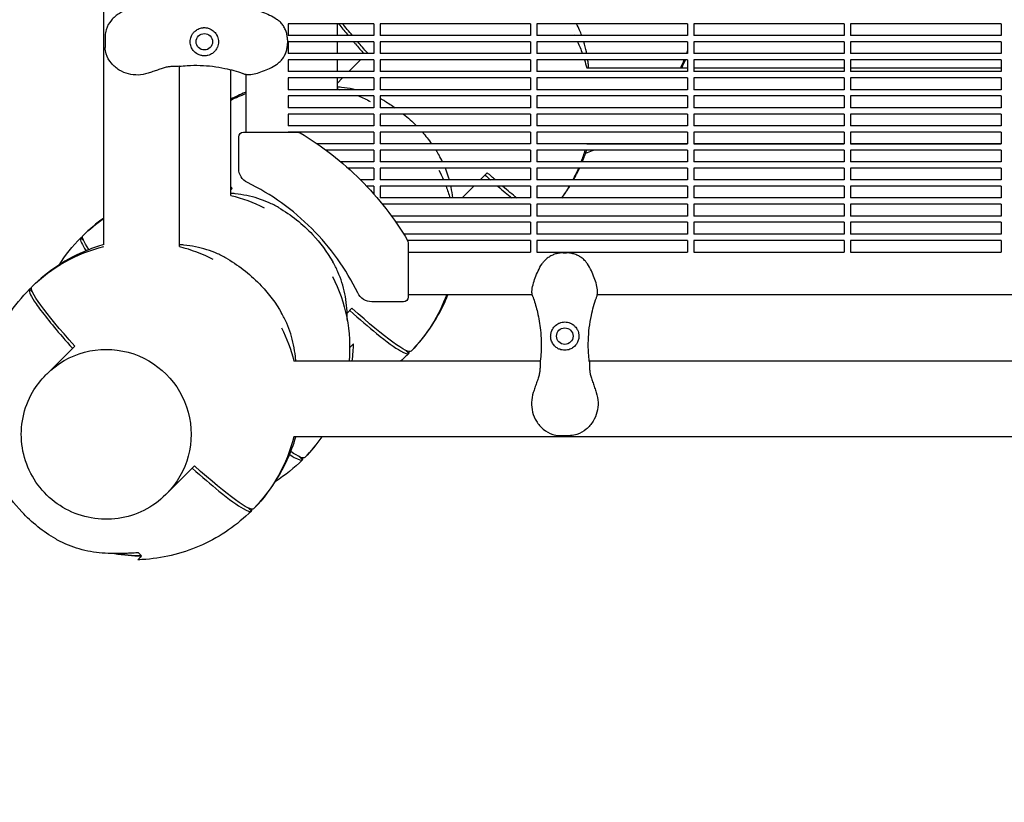
# Model space of a CAD drawing. Units: millimetres. Extents: x -9424 to 6558, y -6383 to 3424.
# Drawn here: x -7826 to -7199, y -339 to 159 of the extents above; entities that cross this region are included whole.
import ezdxf

# ---------------------------------------------------------------- set-up
doc = ezdxf.new("R2010")
doc.units = ezdxf.units.MM
doc.layers.add('BSF_2D', color=7, linetype='Continuous')
doc.layers.add('SICHER_ASTM', color=7, linetype='Continuous')

# ---------------------------------------------------------------- blocks, each defined once
blk = doc.blocks.new('Berliner_WaggaWagga-03_SON1162_Grid_2D_Block')
at = {"layer": 'BSF_2D'}
for p, q in [((-7772.65, 15.87), (-7772.65, 1650.17)), ((-7655.05, 156.54), (-7655.05, 149.04)), ((-7600.5, 156.54), (-7655.05, 156.54)), ((-7623.93, 156.54), (-7623.93, 149.04)), ((-7600.5, 156.54), (-7600.5, 149.04)), ((-7596.5, 156.54), (-7596.5, 149.04)), ((-7500.5, 156.54), (-7596.5, 156.54)), ((-7500.5, 156.54), (-7500.5, 149.04)), ((-7496.5, 156.54), (-7496.5, 149.04)), ((-7400.5, 156.54), (-7496.5, 156.54)), ((-7400.5, 156.54), (-7400.5, 149.04)), ((-7396.5, 156.54), (-7396.5, 149.04)), ((-7300.5, 156.54), (-7396.5, 156.54)), ((-7300.5, 156.54), (-7300.5, 149.04)), ((-7296.5, 156.54), (-7296.5, 149.04)), ((-7200.5, 156.54), (-7296.5, 156.54)), ((-7200.5, 156.54), (-7200.5, 149.04)), ((-7771.77, 148.79), (-7771.77, 141.38)), ((-7655.47, 146.21), (-7655.47, 143.96)), ((-7600.5, 149.04), (-7655.05, 149.04)), ((-7655.05, 145.04), (-7655.05, 137.54)), ((-7600.5, 145.04), (-7655.05, 145.04)), ((-7623.93, 145.04), (-7623.93, 137.54)), ((-7600.5, 145.04), (-7600.5, 137.54)), ((-7500.5, 149.04), (-7596.5, 149.04)), ((-7596.5, 145.04), (-7596.5, 137.54)), ((-7500.5, 145.04), (-7596.5, 145.04)), ((-7500.5, 145.04), (-7500.5, 137.54)), ((-7400.5, 149.04), (-7496.5, 149.04)), ((-7496.5, 145.04), (-7496.5, 137.54)), ((-7400.5, 145.04), (-7496.5, 145.04)), ((-7400.5, 145.04), (-7400.5, 137.54)), ((-7300.5, 149.04), (-7396.5, 149.04)), ((-7396.5, 145.04), (-7396.5, 137.54)), ((-7300.5, 145.04), (-7396.5, 145.04)), ((-7300.5, 145.04), (-7300.5, 137.54)), ((-7200.5, 149.04), (-7296.5, 149.04)), ((-7296.5, 145.04), (-7296.5, 137.54)), ((-7200.5, 145.04), (-7296.5, 145.04)), ((-7200.5, 145.04), (-7200.5, 137.54)), ((-7600.5, 137.54), (-7655.05, 137.54)), ((-7655.05, 133.54), (-7655.05, 126.04)), ((-7600.5, 133.54), (-7655.05, 133.54)), ((-7623.93, 133.54), (-7623.93, 126.04)), ((-7608.87, 133.54), (-7616.37, 126.04)), ((-7604.47, 137.94), (-7604.87, 137.54)), ((-7600.5, 133.54), (-7600.5, 126.04)), ((-7500.5, 137.54), (-7596.5, 137.54)), ((-7596.5, 133.54), (-7596.5, 126.04)), ((-7500.5, 133.54), (-7596.5, 133.54)), ((-7500.5, 133.54), (-7500.5, 126.04)), ((-7400.5, 137.54), (-7496.5, 137.54)), ((-7496.5, 133.54), (-7496.5, 126.04)), ((-7400.5, 133.54), (-7496.5, 133.54)), ((-7400.5, 133.54), (-7400.5, 126.04)), ((-7300.5, 137.54), (-7396.5, 137.54)), ((-7396.5, 133.54), (-7396.5, 126.04)), ((-7300.5, 133.54), (-7396.5, 133.54)), ((-7300.5, 133.54), (-7300.5, 126.04)), ((-7200.5, 137.54), (-7296.5, 137.54)), ((-7296.5, 133.54), (-7296.5, 126.04)), ((-7200.5, 133.54), (-7296.5, 133.54)), ((-7200.5, 133.54), (-7200.5, 126.04)), ((-7724.35, 14.58), (-7724.35, 129.48)), ((-7691.69, 47.22), (-7691.65, 127.26)), ((-7600.5, 126.04), (-7655.05, 126.04)), ((-7500.5, 126.04), (-7596.5, 126.04)), ((-7400.5, 126.04), (-7496.5, 126.04)), ((-7464.76, 128.39), (-7400.5, 128.39)), ((-7396.5, 128.39), (-7300.5, 128.39)), ((-7300.5, 126.04), (-7396.5, 126.04)), ((-7296.5, 128.39), (-7200.5, 128.39)), ((-7200.5, 126.04), (-7296.5, 126.04)), ((-7681.95, 124.32), (-7681.95, 87.47)), ((-7655.05, 122.04), (-7655.05, 114.54)), ((-7600.5, 122.04), (-7655.05, 122.04)), ((-7620.37, 122.04), (-7623.93, 118.48)), ((-7623.93, 122.04), (-7623.93, 115)), ((-7600.5, 122.04), (-7600.5, 114.54)), ((-7596.5, 122.04), (-7596.5, 114.54)), ((-7500.5, 122.04), (-7596.5, 122.04)), ((-7500.5, 122.04), (-7500.5, 114.54)), ((-7496.5, 122.04), (-7496.5, 114.54)), ((-7400.5, 122.04), (-7496.5, 122.04)), ((-7400.5, 122.04), (-7400.5, 114.54)), ((-7396.5, 122.04), (-7396.5, 114.54)), ((-7300.5, 122.04), (-7396.5, 122.04)), ((-7300.5, 122.04), (-7300.5, 114.54)), ((-7296.5, 122.04), (-7296.5, 114.54)), ((-7200.5, 122.04), (-7296.5, 122.04)), ((-7200.5, 122.04), (-7200.5, 114.54)), ((-7600.5, 114.54), (-7655.05, 114.54)), ((-7500.5, 114.54), (-7596.5, 114.54)), ((-7400.5, 114.54), (-7496.5, 114.54)), ((-7300.5, 114.54), (-7396.5, 114.54)), ((-7200.5, 114.54), (-7296.5, 114.54)), ((-7655.05, 110.54), (-7655.05, 103.04)), ((-7600.5, 110.54), (-7655.05, 110.54)), ((-7600.5, 110.54), (-7600.5, 103.04)), ((-7596.5, 110.54), (-7596.5, 103.04)), ((-7500.5, 110.54), (-7596.5, 110.54)), ((-7500.5, 110.54), (-7500.5, 103.04)), ((-7496.5, 110.54), (-7496.5, 103.04)), ((-7400.5, 110.54), (-7496.5, 110.54)), ((-7400.5, 110.54), (-7400.5, 103.04)), ((-7396.5, 110.54), (-7396.5, 103.04)), ((-7300.5, 110.54), (-7396.5, 110.54)), ((-7300.5, 110.54), (-7300.5, 103.04)), ((-7296.5, 110.54), (-7296.5, 103.04)), ((-7200.5, 110.54), (-7296.5, 110.54)), ((-7200.5, 110.54), (-7200.5, 103.04)), ((-7600.5, 103.04), (-7655.05, 103.04)), ((-7500.5, 103.04), (-7596.5, 103.04)), ((-7400.5, 103.04), (-7496.5, 103.04)), ((-7300.5, 103.04), (-7396.5, 103.04)), ((-7200.5, 103.04), (-7296.5, 103.04)), ((-7655.05, 99.04), (-7655.05, 91.53)), ((-7600.5, 99.04), (-7655.05, 99.04)), ((-7600.5, 99.04), (-7600.5, 91.53)), ((-7596.5, 99.04), (-7596.5, 91.53)), ((-7500.5, 99.04), (-7596.5, 99.04)), ((-7500.5, 99.04), (-7500.5, 91.53)), ((-7496.5, 99.04), (-7496.5, 91.53)), ((-7400.5, 99.04), (-7496.5, 99.04)), ((-7400.5, 99.04), (-7400.5, 91.53)), ((-7396.5, 99.04), (-7396.5, 91.53)), ((-7300.5, 99.04), (-7396.5, 99.04)), ((-7300.5, 99.04), (-7300.5, 91.53)), ((-7296.5, 99.04), (-7296.5, 91.53)), ((-7200.5, 99.04), (-7296.5, 99.04)), ((-7200.5, 99.04), (-7200.5, 91.53)), ((-7600.5, 91.53), (-7655.05, 91.53)), ((-7500.5, 91.53), (-7596.5, 91.53)), ((-7400.5, 91.53), (-7496.5, 91.53)), ((-7300.5, 91.53), (-7396.5, 91.53)), ((-7200.5, 91.53), (-7296.5, 91.53)), ((-7686.61, 64.34), (-7686.61, 84.47)), ((-7683.61, 87.47), (-7649.02, 87.47)), ((-7655.05, 87.54), (-7655.05, 87.47)), ((-7600.5, 87.54), (-7655.05, 87.54)), ((-7600.5, 87.54), (-7600.5, 80.03)), ((-7596.5, 87.54), (-7596.5, 80.03)), ((-7500.5, 87.54), (-7596.5, 87.54)), ((-7500.5, 87.54), (-7500.5, 80.03)), ((-7496.5, 87.54), (-7496.5, 80.03)), ((-7400.5, 87.54), (-7496.5, 87.54)), ((-7400.5, 87.54), (-7400.5, 80.03)), ((-7396.5, 87.54), (-7396.5, 80.03)), ((-7300.5, 87.54), (-7396.5, 87.54)), ((-7300.5, 87.54), (-7300.5, 80.03)), ((-7296.5, 87.54), (-7296.5, 80.03)), ((-7200.5, 87.54), (-7296.5, 87.54)), ((-7200.5, 87.54), (-7200.5, 80.03)), ((-7600.5, 80.03), (-7636.54, 80.03)), ((-7600.5, 76.04), (-7630.95, 76.04)), ((-7600.5, 76.04), (-7600.5, 68.54)), ((-7500.5, 80.03), (-7596.5, 80.03)), ((-7596.5, 76.04), (-7596.5, 68.54)), ((-7500.5, 76.04), (-7596.5, 76.04)), ((-7500.5, 76.04), (-7500.5, 68.54)), ((-7400.5, 80.03), (-7496.5, 80.03)), ((-7496.5, 76.04), (-7496.5, 68.54)), ((-7400.5, 76.04), (-7496.5, 76.04)), ((-7464.76, 80.09), (-7400.5, 80.09)), ((-7400.5, 76.04), (-7400.5, 68.54)), ((-7396.5, 80.09), (-7300.5, 80.09)), ((-7300.5, 80.03), (-7396.5, 80.03)), ((-7396.5, 76.04), (-7396.5, 68.54)), ((-7300.5, 76.04), (-7396.5, 76.04)), ((-7300.5, 76.04), (-7300.5, 68.54)), ((-7296.5, 80.09), (-7200.5, 80.09)), ((-7200.5, 80.03), (-7296.5, 80.03)), ((-7296.5, 76.04), (-7296.5, 68.54)), ((-7200.5, 76.04), (-7296.5, 76.04)), ((-7200.5, 76.04), (-7200.5, 68.54)), ((-7600.5, 68.54), (-7621.45, 68.54)), ((-7600.5, 64.54), (-7616.84, 64.54)), ((-7600.5, 64.54), (-7600.5, 57.04)), ((-7500.5, 68.54), (-7596.5, 68.54)), ((-7596.5, 64.54), (-7596.5, 57.04)), ((-7500.5, 64.54), (-7596.5, 64.54)), ((-7500.5, 64.54), (-7500.5, 57.04)), ((-7400.5, 68.54), (-7496.5, 68.54)), ((-7496.5, 64.54), (-7496.5, 57.04)), ((-7400.5, 64.54), (-7496.5, 64.54)), ((-7400.5, 64.54), (-7400.5, 57.04)), ((-7300.5, 68.54), (-7396.5, 68.54)), ((-7396.5, 64.54), (-7396.5, 57.04)), ((-7300.5, 64.54), (-7396.5, 64.54)), ((-7300.5, 64.54), (-7300.5, 57.04)), ((-7200.5, 68.54), (-7296.5, 68.54)), ((-7296.5, 64.54), (-7296.5, 57.04)), ((-7200.5, 64.54), (-7296.5, 64.54)), ((-7200.5, 64.54), (-7200.5, 57.04)), ((-7600.5, 57.04), (-7608.92, 57.04)), ((-7500.5, 57.04), (-7596.5, 57.04)), ((-7528.1, 61.57), (-7532.64, 57.04)), ((-7400.5, 57.04), (-7496.5, 57.04)), ((-7300.5, 57.04), (-7396.5, 57.04)), ((-7200.5, 57.04), (-7296.5, 57.04)), ((-7690.75, 51.66), (-7691.69, 50.72)), ((-7600.5, 53.04), (-7605.03, 53.04)), ((-7600.5, 53.04), (-7600.5, 48.07)), ((-7596.5, 53.04), (-7596.5, 45.54)), ((-7500.5, 53.04), (-7596.5, 53.04)), ((-7536.64, 53.04), (-7544.14, 45.54)), ((-7500.5, 53.04), (-7500.5, 45.54)), ((-7496.5, 53.04), (-7496.5, 45.54)), ((-7400.5, 53.04), (-7496.5, 53.04)), ((-7400.5, 53.04), (-7400.5, 45.54)), ((-7396.5, 53.04), (-7396.5, 45.54)), ((-7300.5, 53.04), (-7396.5, 53.04)), ((-7300.5, 53.04), (-7300.5, 45.54)), ((-7296.5, 53.04), (-7296.5, 45.54)), ((-7200.5, 53.04), (-7296.5, 53.04)), ((-7200.5, 53.04), (-7200.5, 45.54)), ((-7500.5, 45.54), (-7596.5, 45.54)), ((-7400.5, 45.54), (-7496.5, 45.54)), ((-7300.5, 45.54), (-7396.5, 45.54)), ((-7200.5, 45.54), (-7296.5, 45.54)), ((-7500.5, 41.54), (-7594.99, 41.54)), ((-7500.5, 41.54), (-7500.5, 34.04)), ((-7496.5, 41.54), (-7496.5, 34.04)), ((-7400.5, 41.54), (-7496.5, 41.54)), ((-7400.5, 41.54), (-7400.5, 34.04)), ((-7396.5, 41.54), (-7396.5, 34.04)), ((-7300.5, 41.54), (-7396.5, 41.54)), ((-7300.5, 41.54), (-7300.5, 34.04)), ((-7296.5, 41.54), (-7296.5, 34.04)), ((-7200.5, 41.54), (-7296.5, 41.54)), ((-7200.5, 41.54), (-7200.5, 34.04)), ((-7500.5, 34.04), (-7589.23, 34.04)), ((-7400.5, 34.04), (-7496.5, 34.04)), ((-7300.5, 34.04), (-7396.5, 34.04)), ((-7200.5, 34.04), (-7296.5, 34.04)), ((-7500.5, 30.04), (-7586.38, 30.04)), ((-7500.5, 30.04), (-7500.5, 22.54)), ((-7496.5, 30.04), (-7496.5, 22.54)), ((-7400.5, 30.04), (-7496.5, 30.04)), ((-7400.5, 30.04), (-7400.5, 22.54)), ((-7396.5, 30.04), (-7396.5, 22.54)), ((-7300.5, 30.04), (-7396.5, 30.04)), ((-7300.5, 30.04), (-7300.5, 22.54)), ((-7296.5, 30.04), (-7296.5, 22.54)), ((-7200.5, 30.04), (-7296.5, 30.04)), ((-7200.5, 30.04), (-7200.5, 22.54)), ((-7785.38, 18.3), (-7787.27, 20.18)), ((-7787.27, 20.18), (-7787.27, 20.18)), ((-7787.27, 20.18), (-7785.38, 18.3)), ((-7785.85, 21.6), (-7785.85, 21.6)), ((-7500.5, 22.54), (-7581.43, 22.54)), ((-7400.5, 22.54), (-7496.5, 22.54)), ((-7300.5, 22.54), (-7396.5, 22.54)), ((-7200.5, 22.54), (-7296.5, 22.54)), ((-7500.5, 18.54), (-7578.98, 18.54)), ((-7578.57, 17.02), (-7578.57, -17.57)), ((-7500.5, 18.54), (-7500.5, 10.99)), ((-7496.5, 18.54), (-7496.5, 10.99)), ((-7400.5, 18.54), (-7496.5, 18.54)), ((-7400.5, 18.54), (-7400.5, 10.99)), ((-7396.5, 18.54), (-7396.5, 10.99)), ((-7300.5, 18.54), (-7396.5, 18.54)), ((-7300.5, 18.54), (-7300.5, 10.99)), ((-7296.5, 18.54), (-7296.5, 10.99)), ((-7200.5, 18.54), (-7296.5, 18.54)), ((-7200.5, 18.54), (-7200.5, 10.99)), ((-7578.57, 10.99), (-7500.5, 10.99)), ((-7496.5, 10.99), (-7400.5, 10.99)), ((-7479.84, 10.57), (-7477.59, 10.57)), ((-7396.5, 10.99), (-7300.5, 10.99)), ((-7296.5, 10.99), (-7200.5, 10.99)), ((-7818.03, -14.35), (-7819.92, -12.47)), ((-7819.92, -12.47), (-7819.92, -12.47)), ((-7819.92, -12.47), (-7818.03, -14.35)), ((-7818.5, -11.05), (-7818.5, -11.05)), ((-7578.57, -15.91), (-7499.48, -15.91)), ((-7457.96, -15.91), (-6949.38, -15.91)), ((-7614.38, -24.71), (-7617.43, -27.76)), ((-7581.57, -20.57), (-7601.7, -20.57)), ((-7791.17, -48.76), (-7809.02, -66.61)), ((-7613.37, -47.33), (-7615.85, -49.81)), ((-7615.85, -49.81), (-7615.85, -49.81)), ((-7578.08, -53.46), (-7579.97, -51.57)), ((-7579.97, -51.57), (-7578.08, -53.46)), ((-7578.08, -53.46), (-7578.08, -53.46)), ((-7576.66, -52.04), (-7576.66, -52.04)), ((-7576.66, -52.04), (-7576.66, -52.04)), ((-7494.32, -58.31), (-7651.46, -58.31)), ((-6944.22, -58.31), (-7463.12, -58.31)), ((-7809.02, -66.61), (-7809.48, -67.07)), ((-6347.08, -106.62), (-7651.46, -106.62)), ((-7482.42, -105.73), (-7475.02, -105.73)), ((-7714.8, -125.13), (-7732.65, -142.98)), ((-7645.86, -121.23), (-7647.74, -119.34)), ((-7647.74, -119.34), (-7645.86, -121.23)), ((-7645.86, -121.23), (-7645.86, -121.23)), ((-7644.44, -119.81), (-7644.44, -119.81)), ((-7644.44, -119.81), (-7644.44, -119.81)), ((-7732.65, -142.98), (-7733.11, -143.44)), ((-7678.51, -153.88), (-7680.39, -151.99)), ((-7680.39, -151.99), (-7678.51, -153.88)), ((-7678.51, -153.88), (-7678.51, -153.88)), ((-7677.09, -152.46), (-7677.09, -152.46)), ((-7677.09, -152.46), (-7677.09, -152.46))]:
    blk.add_line(p, q, dxfattribs=at)
for centre in [(-7708.5, 145.08), (-7478.72, -42.46)]:
    blk.add_circle(centre, 5.25, dxfattribs=at)
at = {"layer": 'BSF_2D', "extrusion": (0, 0, -1)}
for centre, radius, start, end in [((7561.8, 104.24), 100, 153.01261, 153.38656), ((7561.8, 104.24), 100, 155.92269, 160.55093), ((7561.8, 104.24), 100, 162.96422, 166.02492), ((7648.08, 17.96), 100, 103.97509, 105.03528), ((7648.08, 17.96), 100, 64.163, 70.20024), ((7648.08, 17.96), 100, 112.21581, 116.9874), ((7683.61, 84.47), 3, 0, 90), ((7649.02, 84.47), 3, 90, 120.76412), ((7748.24, -82.2), 196.97, 120.76412, 135), ((7561.8, 104.24), 100, 196.38147, 200.91798), ((7561.8, 104.24), 100, 193.97509, 194.00645), ((7676.61, 64.34), 10, 296.05009, 0), ((7648.08, 17.96), 100, 153.01261, 156.99781), ((7561.8, 104.24), 100, 203.39271, 208.16622), ((7748.24, -82.2), 196.97, 135, 149.23588), ((7648.08, 17.96), 100, 159.46581, 163.99232), ((7561.8, 104.24), 100, 210.79922, 215.94661), ((7715.85, -49.81), 100, 103.98324, 116.9874), ((7715.85, -49.81), 100, 45.57515, 55.3876), ((7748.5, -82.46), 100, 45.57515, 76.02491), ((7748.5, -82.46), 100, 103.97509, 116.9874), ((7581.57, 17.02), 3, 149.23588, 180), ((7715.85, -49.81), 100, 153.01261, 184.87729), ((7601.7, -10.57), 10, 270, 333.94991), ((7581.57, -17.57), 3, 180, 270), ((7648.08, 17.96), 100, 199.79975, 224.42485), ((7748.5, -82.46), 100, 153.01261, 166.02492), ((7748.5, -82.46), 100, 193.97509, 224.42485), ((7715.85, -49.81), 100, 214.6124, 224.42485), ((7748.5, -82.46), 100, 270.00216, 279.90171)]:
    blk.add_arc(centre, radius, start, end, dxfattribs=at)
at = {"layer": 'BSF_2D'}
for centre, radius, start, end in [((-7495.46, 170.58), 100, 340.70517, 341.72631), ((-7495.46, 170.58), 100, 335.04551, 338.25791), ((-7748.24, -82.2), 153.11, 45, 63.94991), ((-7748.24, -82.2), 153.11, 26.05009, 45), ((-7748.5, -82.46), 100, 260.09827, 269.99784)]:
    blk.add_arc(centre, radius, start, end, dxfattribs=at)
at = {"layer": 'BSF_2D', "extrusion": (0, 0, -1)}
for centre, major_axis, ratio, start_param, end_param in [((-7561.1, 104.94), (70.71, -70.71), 0.087156, 2.328054, 2.471542), ((-7561.1, 104.94), (70.71, -70.71), 0.087156, 2.141156, 2.25802), ((-7561.1, 104.94), (70.71, -70.71), 0.087156, 0.916782, 1.000437), ((-7647.38, 18.66), (70.71, -70.71), 0.087156, 2.141156, 2.158089), ((-7561.1, 104.94), (70.71, -70.71), 0.087156, 0.665921, 0.837437), ((-7715.15, -49.11), (70.71, -70.71), 0.087156, 2.713765, 3.142468), ((-7747.8, -81.76), (70.71, -70.71), 0.087156, 2.141156, 3.142468), ((-7647.38, 18.66), (70.71, -70.71), 0.087156, 6.28231, 7.283622), ((-7770.84, -104.8), (-38.18, 38.18), 0.996195, 0, 3.141593), ((-7770.84, -104.8), (-38.18, 38.18), 0.996195, 0, 3.141593), ((-7715.15, -49.11), (70.71, -70.71), 0.087156, 6.28231, 6.711013), ((-7747.8, -81.76), (70.71, -70.71), 0.087156, 6.28231, 7.283622)]:
    blk.add_ellipse(centre, major_axis=major_axis, ratio=ratio, start_param=start_param, end_param=end_param, dxfattribs=at)
at = {"layer": 'BSF_2D'}
for centre, start_param, end_param in [((-7716.56, -50.52), 6.168629, 6.28406), ((-7749.21, -83.17), 6.168629, 6.28406), ((-7648.79, 17.25), 3.140718, 3.25615), ((-7716.56, -50.52), 3.140718, 3.25615), ((-7749.21, -83.17), 3.140718, 3.25615)]:
    blk.add_ellipse(centre, major_axis=(-70.71, 70.71), ratio=0.087156, start_param=start_param, end_param=end_param, dxfattribs=at)
for points, knots in [([(-7744.39, 165.14), (-7746.42, 165.82), (-7748.55, 166.2), (-7752.8, 166.34), (-7754.86, 166.11), (-7758.93, 165.07), (-7760.9, 164.24), (-7764.62, 161.98), (-7766.35, 160.5), (-7769.2, 157.05), (-7770.39, 155.1), (-7771.5, 151.54), (-7771.77, 150.25), (-7771.77, 148.79)], [0, 0, 0, 0, 5.245813, 5.245813, 10.374375, 10.374375, 15.786412, 15.786412, 21.703945, 21.703945, 27.465702, 27.465702, 30.261072, 30.261072, 30.261072, 30.261072]), ([(-7682.83, 165.63), (-7681.89, 165.92), (-7680.94, 166.01), (-7678.56, 165.96), (-7677.16, 165.68), (-7674.28, 164.92), (-7672.83, 164.43), (-7669.88, 163.35), (-7668.38, 162.75), (-7665.36, 161.35), (-7663.84, 160.54), (-7661.82, 159.11), (-7661.26, 158.67), (-7660.73, 158.19)], [-23.095629, -23.095629, -23.095629, -23.095629, -20.203938, -20.203938, -15.715788, -15.715788, -11.096662, -11.096662, -6.477536, -6.477536, -1.85841, -1.85841, 0, 0, 0, 0]), ([(-7655.47, 146.21), (-7655.47, 147.14), (-7655.56, 148.05), (-7655.86, 149.83), (-7656.09, 150.7), (-7656.66, 152.38), (-7657.01, 153.19), (-7657.85, 154.76), (-7658.33, 155.52), (-7659.43, 156.93), (-7660.05, 157.59), (-7660.73, 158.19)], [0, 0, 0, 0, 2.24151, 2.24151, 4.483021, 4.483021, 6.724531, 6.724531, 8.966042, 8.966042, 11.207552, 11.207552, 11.207552, 11.207552]), ([(-7716.9, 148.32), (-7716.67, 148.93), (-7716.37, 149.51), (-7715.62, 150.65), (-7715.15, 151.19), (-7713.97, 152.29), (-7713.22, 152.8), (-7711.97, 153.4), (-7711.51, 153.58), (-7710.62, 153.84), (-7710.21, 153.93), (-7709.5, 154.03), (-7709.22, 154.06), (-7708.67, 154.08), (-7708.4, 154.09), (-7707.77, 154.06), (-7707.42, 154.02), (-7706.33, 153.85), (-7705.62, 153.64), (-7703.91, 152.9), (-7702.98, 152.27), (-7701.41, 150.72), (-7700.77, 149.82), (-7700.32, 148.82)], [-22.02357, -22.02357, -22.02357, -22.02357, -20.02388, -20.02388, -17.699851, -17.699851, -14.688805, -14.688805, -13.067918, -13.067918, -11.70387, -11.70387, -10.820984, -10.820984, -9.992756, -9.992756, -8.907837, -8.907837, -6.666396, -6.666396, -3.30438, -3.30438, 0, 0, 0, 0]), ([(-7622.87, 156.54), (-7622.62, 156.21), (-7622.35, 155.88), (-7620.46, 153.5), (-7618.67, 151.33), (-7616.74, 149.04)], [20.03901, 20.03901, 20.03901, 20.03901, 22.116955, 22.116955, 34.778421, 34.778421, 34.778421, 34.778421]), ([(-7467.88, 149.04), (-7468.33, 150.23), (-7468.81, 151.4), (-7469.91, 153.91), (-7470.55, 155.24), (-7471.23, 156.54)], [29.188368, 29.188368, 29.188368, 29.188368, 33.59317, 33.59317, 38.738159, 38.738159, 38.738159, 38.738159]), ([(-7716.9, 141.85), (-7717.09, 142.34), (-7717.24, 142.84), (-7717.45, 143.93), (-7717.5, 144.52), (-7717.5, 145.65), (-7717.45, 146.24), (-7717.23, 147.33), (-7717.09, 147.83), (-7716.9, 148.32)], [24.319755, 24.319755, 24.319755, 24.319755, 25.816905, 25.816905, 27.513626, 27.513626, 29.228469, 29.228469, 30.70969, 30.70969, 30.70969, 30.70969]), ([(-7700.32, 148.82), (-7700.27, 148.72), (-7700.23, 148.62), (-7699.96, 147.97), (-7699.79, 147.39), (-7699.56, 146.23), (-7699.5, 145.65), (-7699.5, 145.08), (-7699.5, 144.52), (-7699.56, 143.93), (-7699.79, 142.77), (-7699.96, 142.2), (-7700.23, 141.54), (-7700.27, 141.44), (-7700.32, 141.34)], [51.333417, 51.333417, 51.333417, 51.333417, 51.642162, 51.642162, 53.334794, 53.334794, 55.027426, 55.027426, 55.027426, 56.720058, 56.720058, 58.41269, 58.41269, 58.721434, 58.721434, 58.721434, 58.721434]), ([(-7613.34, 145.04), (-7612.96, 144.59), (-7612.58, 144.14), (-7610.46, 141.7), (-7608.65, 139.65), (-7606.77, 137.54)], [41.922913, 41.922913, 41.922913, 41.922913, 44.23391, 44.23391, 54.440237, 54.440237, 54.440237, 54.440237]), ([(-7464.68, 137.54), (-7464.75, 137.9), (-7464.82, 138.26), (-7465.34, 140.79), (-7465.89, 142.94), (-7466.53, 145.04)], [15.554556, 15.554556, 15.554556, 15.554556, 16.796585, 16.796585, 24.332904, 24.332904, 24.332904, 24.332904]), ([(-7744.39, 125.03), (-7746.42, 124.35), (-7748.57, 123.96), (-7752.81, 123.83), (-7754.89, 124.06), (-7758.97, 125.1), (-7760.92, 125.93), (-7764.64, 128.2), (-7766.36, 129.67), (-7769.2, 133.11), (-7770.39, 135.06), (-7771.5, 138.61), (-7771.77, 139.92), (-7771.77, 141.38)], [-30.238759, -30.238759, -30.238759, -30.238759, -24.992994, -24.992994, -19.849158, -19.849158, -14.442988, -14.442988, -8.554958, -8.554958, -2.794485, -2.794485, 0, 0, 0, 0]), ([(-7700.32, 141.34), (-7700.54, 140.85), (-7700.81, 140.38), (-7701.47, 139.44), (-7701.86, 138.99), (-7702.96, 137.93), (-7703.74, 137.39), (-7705.12, 136.72), (-7705.7, 136.51), (-7706.62, 136.28), (-7706.96, 136.21), (-7707.61, 136.12), (-7707.91, 136.1), (-7708.45, 136.08), (-7708.67, 136.08), (-7709.12, 136.1), (-7709.35, 136.12), (-7709.91, 136.19), (-7710.24, 136.25), (-7711.36, 136.51), (-7712.12, 136.8), (-7713.89, 137.77), (-7714.86, 138.58), (-7716.15, 140.26), (-7716.58, 141.02), (-7716.9, 141.85)], [-21.832544, -21.832544, -21.832544, -21.832544, -20.205898, -20.205898, -18.430004, -18.430004, -15.622062, -15.622062, -13.807979, -13.807979, -12.773202, -12.773202, -11.842626, -11.842626, -11.163993, -11.163993, -10.458298, -10.458298, -9.398146, -9.398146, -6.782993, -6.782993, -2.691588, -2.691588, 0, 0, 0, 0]), ([(-7660.73, 131.97), (-7660.05, 132.57), (-7659.43, 133.24), (-7658.33, 134.65), (-7657.85, 135.4), (-7657.01, 136.97), (-7656.66, 137.78), (-7656.09, 139.46), (-7655.86, 140.33), (-7655.56, 142.11), (-7655.47, 143.03), (-7655.47, 143.96)], [0, 0, 0, 0, 2.240785, 2.240785, 4.48157, 4.48157, 6.722355, 6.722355, 8.96314, 8.96314, 11.203925, 11.203925, 11.203925, 11.203925]), ([(-7682.83, 124.53), (-7681.89, 124.25), (-7680.94, 124.16), (-7678.56, 124.21), (-7677.16, 124.48), (-7674.28, 125.25), (-7672.82, 125.73), (-7669.88, 126.82), (-7668.38, 127.41), (-7665.36, 128.81), (-7663.84, 129.63), (-7661.82, 131.06), (-7661.26, 131.5), (-7660.73, 131.97)], [0, 0, 0, 0, 2.891688, 2.891688, 7.380428, 7.380428, 11.999551, 11.999551, 16.618674, 16.618674, 21.237797, 21.237797, 23.095614, 23.095614, 23.095614, 23.095614]), ([(-7463.5, 128.39), (-7463.57, 129.33), (-7463.65, 130.27), (-7463.83, 131.99), (-7463.92, 132.76), (-7464.03, 133.54)], [5.262903, 5.262903, 5.262903, 5.262903, 8.398293, 8.398293, 11.008016, 11.008016, 11.008016, 11.008016]), ([(-7736.79, 127.62), (-7737.3, 127.43), (-7737.81, 127.25), (-7738.82, 126.9), (-7739.32, 126.73), (-7740.34, 126.38), (-7740.84, 126.22), (-7741.85, 125.88), (-7742.36, 125.71), (-7743.37, 125.37), (-7743.88, 125.2), (-7744.39, 125.03)], [-8.136585, -8.136585, -8.136585, -8.136585, -6.509268, -6.509268, -4.881951, -4.881951, -3.254634, -3.254634, -1.627317, -1.627317, 0, 0, 0, 0]), ([(-7724.43, 129.47), (-7725.34, 129.37), (-7726.16, 129.35), (-7727.76, 129.33), (-7728.52, 129.32), (-7730.05, 129.25), (-7730.81, 129.18), (-7732.38, 128.94), (-7733.19, 128.76), (-7734.91, 128.28), (-7735.83, 127.97), (-7736.79, 127.62)], [-24.161171, -24.161171, -24.161171, -24.161171, -20.667975, -20.667975, -17.174778, -17.174778, -13.681581, -13.681581, -10.188384, -10.188384, -6.695188, -6.695188, -6.695188, -6.695188]), ([(-7724.43, 129.47), (-7722.79, 129.66), (-7721.13, 129.81), (-7716.7, 130.08), (-7713.91, 130.12), (-7711.08, 130.03), (-7708.48, 129.95), (-7705.85, 129.75), (-7700.59, 129.11), (-7697.95, 128.67), (-7691.51, 127.31), (-7687.73, 126.24), (-7683.95, 124.91), (-7683.84, 124.87), (-7683.74, 124.83)], [38.831932, 38.831932, 38.831932, 38.831932, 44.899773, 44.899773, 54.752501, 54.752501, 54.752501, 63.832907, 63.832907, 72.913313, 72.913313, 86.230046, 86.230046, 86.614669, 86.614669, 86.614669, 86.614669]), ([(-7612.19, 114.54), (-7612.69, 114.65), (-7613.2, 114.76), (-7616.13, 115.37), (-7618.6, 115.75), (-7622.05, 116.11), (-7622.99, 116.19), (-7623.93, 116.26)], [24.998964, 24.998964, 24.998964, 24.998964, 26.756929, 26.756929, 35.155249, 35.155249, 38.290708, 38.290708, 38.290708, 38.290708]), ([(-7681.95, 112.96), (-7682.15, 112.88), (-7682.35, 112.8), (-7685.65, 111.47), (-7688.69, 110.06), (-7691.66, 108.53)], [-43.533409, -43.533409, -43.533409, -43.533409, -42.902889, -42.902889, -32.83956, -32.83956, -32.83956, -32.83956]), ([(-7465.38, 74.15), (-7463.91, 74.67), (-7462.45, 75.23), (-7460.82, 75.89), (-7460.64, 75.96), (-7460.46, 76.04)], [-47.585636, -47.585636, -47.585636, -47.585636, -42.902889, -42.902889, -42.314801, -42.314801, -42.314801, -42.314801]), ([(-7552.31, 57.04), (-7552.53, 57.85), (-7552.78, 58.67), (-7553.58, 61.19), (-7554.18, 62.88), (-7554.86, 64.54)], [22.285329, 22.285329, 22.285329, 22.285329, 25.194878, 25.194878, 31.396723, 31.396723, 31.396723, 31.396723]), ([(-7550.1, 45.54), (-7550.36, 47.83), (-7550.72, 50.1), (-7551.22, 52.57), (-7551.27, 52.8), (-7551.32, 53.04)], [9.075913, 9.075913, 9.075913, 9.075913, 16.796585, 16.796585, 17.604904, 17.604904, 17.604904, 17.604904]), ([(-7521.4, 53.04), (-7518.23, 50.3), (-7515.24, 47.8), (-7512.47, 45.54), (-7512.46, 45.54), (-7512.46, 45.54)], [183.977022, 183.977022, 183.977022, 183.977022, 200.484612, 200.484612, 200.508719, 200.508719, 200.508719, 200.508719]), ([(-7661.13, 39.42), (-7663.19, 40.62), (-7665.33, 41.7), (-7669.74, 43.65), (-7672.01, 44.5), (-7676.67, 45.97), (-7679.05, 46.59), (-7683.9, 47.59), (-7686.38, 47.98), (-7689.81, 48.34), (-7690.75, 48.42), (-7691.69, 48.49)], [1.561967, 1.561967, 1.561967, 1.561967, 9.960288, 9.960288, 18.358608, 18.358608, 26.756929, 26.756929, 35.155249, 35.155249, 38.274832, 38.274832, 38.274832, 38.274832]), ([(-7661.13, 39.42), (-7657.13, 37.09), (-7653.29, 34.47), (-7646.08, 28.72), (-7642.67, 25.59), (-7634.6, 16.98), (-7630.25, 11.13), (-7626.62, 4.91)], [0, 0, 0, 0, 1.386654, 1.386654, 2.768021, 2.768021, 4.926836, 4.926836, 4.926836, 4.926836]), ([(-7787.27, 20.18), (-7787.37, 20.08), (-7787.44, 19.95), (-7787.79, 18.62), (-7786.57, 15.95), (-7783.89, 11.92)], [-44.089812, -44.089812, -44.089812, -44.089812, -39.062676, -39.062676, -3.188233, -3.188233, -3.188233, -3.188233]), ([(-7772.65, 15.87), (-7776.14, 14.86), (-7779.59, 13.67), (-7796.21, 6.94), (-7808.3, -1.03), (-7818.5, -11.05)], [-53.838701, -53.838701, -53.838701, -53.838701, -42.902889, -42.902889, 0, 0, 0, 0]), ([(-7693.78, 6.76), (-7695.84, 7.96), (-7697.98, 9.05), (-7702.39, 10.99), (-7704.66, 11.85), (-7709.32, 13.32), (-7711.7, 13.94), (-7716.56, 14.94), (-7719.03, 15.32), (-7722.47, 15.69), (-7723.41, 15.77), (-7724.35, 15.83)], [1.561967, 1.561967, 1.561967, 1.561967, 9.960288, 9.960288, 18.358608, 18.358608, 26.756929, 26.756929, 35.155249, 35.155249, 38.290708, 38.290708, 38.290708, 38.290708]), ([(-7693.78, 6.76), (-7689.78, 4.44), (-7685.95, 1.82), (-7678.73, -3.93), (-7675.32, -7.07), (-7667.25, -15.67), (-7662.9, -21.52), (-7659.28, -27.74)], [0, 0, 0, 0, 1.386654, 1.386654, 2.768021, 2.768021, 4.926836, 4.926836, 4.926836, 4.926836]), ([(-7479.84, 10.57), (-7480.77, 10.57), (-7481.69, 10.48), (-7483.47, 10.18), (-7484.34, 9.95), (-7486.02, 9.38), (-7486.83, 9.03), (-7488.4, 8.19), (-7489.15, 7.71), (-7490.57, 6.61), (-7491.23, 5.99), (-7491.83, 5.31)], [0, 0, 0, 0, 2.24151, 2.24151, 4.483021, 4.483021, 6.724531, 6.724531, 8.966042, 8.966042, 11.207552, 11.207552, 11.207552, 11.207552]), ([(-7465.61, 5.31), (-7466.21, 5.99), (-7466.87, 6.61), (-7468.29, 7.71), (-7469.04, 8.19), (-7470.61, 9.03), (-7471.42, 9.38), (-7473.1, 9.95), (-7473.97, 10.18), (-7475.75, 10.48), (-7476.66, 10.57), (-7477.59, 10.57)], [0, 0, 0, 0, 2.240785, 2.240785, 4.48157, 4.48157, 6.722355, 6.722355, 8.96314, 8.96314, 11.203925, 11.203925, 11.203925, 11.203925]), ([(-7617.36, -30.45), (-7617.39, -27.89), (-7617.54, -25.35), (-7618.06, -20.34), (-7618.45, -17.86), (-7619.45, -13.01), (-7620.07, -10.63), (-7621.54, -5.97), (-7622.39, -3.7), (-7624.34, 0.71), (-7625.42, 2.85), (-7626.62, 4.91)], [0, 0, 0, 0, 8.398293, 8.398293, 16.796585, 16.796585, 25.194878, 25.194878, 33.59317, 33.59317, 41.991463, 41.991463, 41.991463, 41.991463]), ([(-7499.27, -16.79), (-7499.56, -15.85), (-7499.64, -14.9), (-7499.59, -12.52), (-7499.32, -11.12), (-7498.56, -8.24), (-7498.07, -6.79), (-7496.98, -3.84), (-7496.39, -2.34), (-7494.99, 0.68), (-7494.17, 2.2), (-7492.75, 4.22), (-7492.31, 4.78), (-7491.83, 5.31)], [-23.095629, -23.095629, -23.095629, -23.095629, -20.203938, -20.203938, -15.715788, -15.715788, -11.096662, -11.096662, -6.477536, -6.477536, -1.85841, -1.85841, 0, 0, 0, 0]), ([(-7458.17, -16.79), (-7457.88, -15.85), (-7457.79, -14.9), (-7457.84, -12.52), (-7458.12, -11.12), (-7458.88, -8.24), (-7459.37, -6.78), (-7460.45, -3.84), (-7461.05, -2.34), (-7462.45, 0.68), (-7463.27, 2.2), (-7464.69, 4.22), (-7465.13, 4.78), (-7465.61, 5.31)], [0, 0, 0, 0, 2.891688, 2.891688, 7.380428, 7.380428, 11.999551, 11.999551, 16.618674, 16.618674, 21.237797, 21.237797, 23.095614, 23.095614, 23.095614, 23.095614]), ([(-7846.9, -58.5), (-7845.87, -54.95), (-7844.66, -51.44), (-7837.91, -34.76), (-7829.94, -22.67), (-7819.92, -12.47)], [-54.034113, -54.034113, -54.034113, -54.034113, -42.902889, -42.902889, 0, 0, 0, 0]), ([(-7819.92, -12.47), (-7820.02, -12.57), (-7820.1, -12.71), (-7820.47, -14.14), (-7818.99, -17.19), (-7815.79, -21.84), (-7813.98, -24.47), (-7811.63, -27.6), (-7805.95, -34.72), (-7802.63, -38.69), (-7796.89, -45.31), (-7794.78, -47.71), (-7792.58, -50.17)], [-44.089812, -44.089812, -44.089812, -44.089812, -39.062676, -39.062676, 0, 0, 0, 22.116955, 22.116955, 44.23391, 44.23391, 56.051289, 56.051289, 56.051289, 56.051289]), ([(-7576.66, -52.04), (-7567.78, -42.99), (-7560.51, -32.46), (-7554.47, -19.28), (-7553.75, -17.6), (-7553.08, -15.91)], [-114.109815, -114.109815, -114.109815, -114.109815, -76.124043, -76.124043, -70.667786, -70.667786, -70.667786, -70.667786]), ([(-7499.27, -16.79), (-7499.25, -16.84), (-7499.24, -16.89), (-7499.14, -17.19), (-7499.06, -17.45), (-7498.97, -17.7)], [-47.9002067, -47.9002067, -47.9002067, -47.9002067, -47.8309632, -47.8309632, -47.4768811, -47.4768811, -47.4768811, -47.4768811]), ([(-7498.97, -17.7), (-7498.87, -17.95), (-7498.78, -18.21), (-7497.7, -21.34), (-7496.84, -24.28), (-7495.25, -31), (-7494.61, -34.8), (-7493.96, -40.97), (-7493.81, -43.34), (-7493.69, -48.04), (-7493.73, -50.36), (-7493.95, -54.59), (-7494.11, -56.51), (-7494.33, -58.39)], [32.28847, 32.28847, 32.28847, 32.28847, 33.226451, 33.226451, 43.613296, 43.613296, 56.699879, 56.699879, 64.901838, 64.901838, 73.103797, 73.103797, 80.069278, 80.069278, 80.069278, 80.069278]), ([(-7463.11, -58.39), (-7463.3, -56.75), (-7463.45, -55.09), (-7463.72, -50.66), (-7463.76, -47.87), (-7463.67, -45.04), (-7463.58, -42.44), (-7463.38, -39.81), (-7462.75, -34.55), (-7462.31, -31.91), (-7460.95, -25.47), (-7459.88, -21.69), (-7458.55, -17.91), (-7458.51, -17.8), (-7458.47, -17.7)], [38.831932, 38.831932, 38.831932, 38.831932, 44.899773, 44.899773, 54.752501, 54.752501, 54.752501, 63.832907, 63.832907, 72.913313, 72.913313, 86.230046, 86.230046, 86.614669, 86.614669, 86.614669, 86.614669]), ([(-7650.21, -58.31), (-7650.27, -57.37), (-7650.35, -56.43), (-7650.72, -52.99), (-7651.1, -50.52), (-7652.1, -45.66), (-7652.72, -43.28), (-7654.19, -38.62), (-7655.05, -36.35), (-7656.99, -31.94), (-7658.08, -29.8), (-7659.28, -27.74)], [5.262901, 5.262901, 5.262901, 5.262901, 8.398293, 8.398293, 16.796585, 16.796585, 25.194878, 25.194878, 33.59317, 33.59317, 41.991463, 41.991463, 41.991463, 41.991463]), ([(-7615.79, -26.12), (-7609.53, -31.71), (-7603.78, -36.64), (-7592.2, -46.06), (-7586.98, -49.87), (-7580.52, -53.58), (-7578.73, -54.09), (-7578.08, -53.46)], [170.49708, 170.49708, 170.49708, 170.49708, 200.484612, 200.484612, 239.547288, 239.547288, 270.77609, 270.77609, 270.77609, 270.77609]), ([(-7481.96, -50.86), (-7482.57, -50.63), (-7483.14, -50.33), (-7484.28, -49.58), (-7484.83, -49.11), (-7485.92, -47.93), (-7486.44, -47.18), (-7487.04, -45.93), (-7487.22, -45.47), (-7487.48, -44.58), (-7487.57, -44.17), (-7487.67, -43.46), (-7487.7, -43.18), (-7487.72, -42.63), (-7487.72, -42.36), (-7487.7, -41.73), (-7487.66, -41.38), (-7487.48, -40.29), (-7487.27, -39.58), (-7486.54, -37.87), (-7485.91, -36.94), (-7484.36, -35.37), (-7483.46, -34.73), (-7482.46, -34.28)], [-22.02357, -22.02357, -22.02357, -22.02357, -20.02388, -20.02388, -17.699851, -17.699851, -14.688805, -14.688805, -13.067918, -13.067918, -11.70387, -11.70387, -10.820984, -10.820984, -9.992756, -9.992756, -8.907837, -8.907837, -6.666396, -6.666396, -3.30438, -3.30438, 0, 0, 0, 0]), ([(-7482.46, -34.28), (-7482.36, -34.23), (-7482.26, -34.19), (-7481.6, -33.92), (-7481.03, -33.75), (-7479.87, -33.52), (-7479.28, -33.46), (-7478.72, -33.46), (-7478.15, -33.46), (-7477.57, -33.52), (-7476.41, -33.75), (-7475.83, -33.92), (-7475.18, -34.19), (-7475.08, -34.23), (-7474.98, -34.28)], [51.333417, 51.333417, 51.333417, 51.333417, 51.642162, 51.642162, 53.334794, 53.334794, 55.027426, 55.027426, 55.027426, 56.720058, 56.720058, 58.41269, 58.41269, 58.721434, 58.721434, 58.721434, 58.721434]), ([(-7474.98, -34.28), (-7474.49, -34.5), (-7474.01, -34.77), (-7473.08, -35.43), (-7472.62, -35.82), (-7471.57, -36.92), (-7471.03, -37.7), (-7470.36, -39.08), (-7470.15, -39.66), (-7469.91, -40.58), (-7469.85, -40.92), (-7469.76, -41.57), (-7469.73, -41.87), (-7469.72, -42.41), (-7469.72, -42.63), (-7469.74, -43.08), (-7469.76, -43.31), (-7469.82, -43.87), (-7469.88, -44.2), (-7470.15, -45.32), (-7470.44, -46.08), (-7471.4, -47.85), (-7472.22, -48.82), (-7473.9, -50.11), (-7474.65, -50.54), (-7475.48, -50.86)], [-21.832544, -21.832544, -21.832544, -21.832544, -20.205898, -20.205898, -18.430004, -18.430004, -15.622062, -15.622062, -13.807979, -13.807979, -12.773202, -12.773202, -11.842626, -11.842626, -11.163993, -11.163993, -10.458298, -10.458298, -9.398146, -9.398146, -6.782993, -6.782993, -2.691588, -2.691588, 0, 0, 0, 0]), ([(-7614.23, -58.31), (-7613.97, -56.38), (-7613.77, -54.44), (-7613.5, -50.77), (-7613.41, -49.05), (-7613.37, -47.33)], [-44.328189, -44.328189, -44.328189, -44.328189, -38.474068, -38.474068, -33.303771, -33.303771, -33.303771, -33.303771]), ([(-7475.48, -50.86), (-7475.97, -51.05), (-7476.48, -51.2), (-7477.57, -51.41), (-7478.15, -51.46), (-7479.29, -51.46), (-7479.88, -51.41), (-7480.97, -51.19), (-7481.47, -51.05), (-7481.96, -50.86)], [24.319755, 24.319755, 24.319755, 24.319755, 25.816905, 25.816905, 27.513626, 27.513626, 29.228469, 29.228469, 30.70969, 30.70969, 30.70969, 30.70969]), ([(-7494.33, -58.39), (-7494.44, -59.3), (-7494.45, -60.12), (-7494.48, -61.71), (-7494.48, -62.48), (-7494.55, -64.01), (-7494.62, -64.77), (-7494.86, -66.34), (-7495.04, -67.15), (-7495.52, -68.87), (-7495.83, -69.79), (-7496.19, -70.75)], [0, 0, 0, 0, 3.493295, 3.493295, 6.986591, 6.986591, 10.479886, 10.479886, 13.973181, 13.973181, 17.466476, 17.466476, 17.466476, 17.466476]), ([(-7463.11, -58.39), (-7463, -59.3), (-7462.99, -60.12), (-7462.96, -61.72), (-7462.96, -62.48), (-7462.88, -64.01), (-7462.82, -64.77), (-7462.57, -66.34), (-7462.4, -67.15), (-7461.91, -68.87), (-7461.61, -69.79), (-7461.25, -70.75)], [-24.161171, -24.161171, -24.161171, -24.161171, -20.667975, -20.667975, -17.174778, -17.174778, -13.681581, -13.681581, -10.188384, -10.188384, -6.695188, -6.695188, -6.695188, -6.695188]), ([(-7733.11, -143.44), (-7737.17, -147.5), (-7741.88, -150.9), (-7752.15, -156.04), (-7757.7, -157.78), (-7769.07, -159.42), (-7774.89, -159.33), (-7786.22, -157.31), (-7791.72, -155.39), (-7801.85, -149.91), (-7806.48, -146.36), (-7814.39, -137.98), (-7817.67, -133.15), (-7822.54, -122.72), (-7824.14, -117.12), (-7825.5, -105.69), (-7825.25, -99.88), (-7822.95, -88.62), (-7820.88, -83.18), (-7815.67, -74.14), (-7812.8, -70.39), (-7809.48, -67.07)], [4.712389, 4.712389, 4.712389, 4.712389, 5.032344, 5.032344, 5.352308, 5.352308, 5.672296, 5.672296, 5.992311, 5.992311, 6.312348, 6.312348, 6.632393, 6.632393, 6.952427, 6.952427, 7.272437, 7.272437, 7.59242, 7.59242, 7.853982, 7.853982, 7.853982, 7.853982]), ([(-7496.19, -70.75), (-7496.37, -71.26), (-7496.55, -71.77), (-7496.9, -72.78), (-7497.08, -73.28), (-7497.42, -74.29), (-7497.59, -74.8), (-7497.92, -75.81), (-7498.09, -76.32), (-7498.43, -77.33), (-7498.6, -77.84), (-7498.78, -78.35)], [0, 0, 0, 0, 1.626975, 1.626975, 3.253949, 3.253949, 4.880924, 4.880924, 6.507898, 6.507898, 8.134873, 8.134873, 8.134873, 8.134873]), ([(-7461.25, -70.75), (-7461.07, -71.26), (-7460.89, -71.77), (-7460.53, -72.78), (-7460.36, -73.28), (-7460.02, -74.3), (-7459.85, -74.8), (-7459.51, -75.81), (-7459.35, -76.32), (-7459, -77.33), (-7458.83, -77.84), (-7458.66, -78.35)], [-8.136585, -8.136585, -8.136585, -8.136585, -6.509268, -6.509268, -4.881951, -4.881951, -3.254634, -3.254634, -1.627317, -1.627317, 0, 0, 0, 0]), ([(-7498.78, -78.35), (-7499.45, -80.38), (-7499.84, -82.51), (-7499.97, -86.76), (-7499.74, -88.82), (-7498.71, -92.89), (-7497.88, -94.86), (-7495.62, -98.58), (-7494.14, -100.31), (-7490.69, -103.16), (-7488.73, -104.35), (-7485.18, -105.46), (-7483.89, -105.73), (-7482.42, -105.73)], [0, 0, 0, 0, 5.245813, 5.245813, 10.374375, 10.374375, 15.786412, 15.786412, 21.703945, 21.703945, 27.465702, 27.465702, 30.261072, 30.261072, 30.261072, 30.261072]), ([(-7458.66, -78.35), (-7457.98, -80.38), (-7457.6, -82.53), (-7457.46, -86.77), (-7457.7, -88.85), (-7458.74, -92.93), (-7459.57, -94.88), (-7461.83, -98.6), (-7463.31, -100.32), (-7466.75, -103.16), (-7468.7, -104.35), (-7472.25, -105.46), (-7473.55, -105.73), (-7475.02, -105.73)], [-30.238759, -30.238759, -30.238759, -30.238759, -24.992994, -24.992994, -19.849158, -19.849158, -14.442988, -14.442988, -8.554958, -8.554958, -2.794485, -2.794485, 0, 0, 0, 0]), ([(-7677.09, -152.46), (-7668.2, -143.42), (-7660.93, -132.88), (-7653.46, -116.58), (-7651.63, -111.65), (-7650.17, -106.62)], [-114.109815, -114.109815, -114.109815, -114.109815, -76.124043, -76.124043, -60.367369, -60.367369, -60.367369, -60.367369]), ([(-7654.12, -117.85), (-7653.04, -118.57), (-7652.05, -119.19), (-7648.29, -121.35), (-7646.5, -121.86), (-7645.86, -121.23)], [229.871782, 229.871782, 229.871782, 229.871782, 239.547288, 239.547288, 270.77609, 270.77609, 270.77609, 270.77609]), ([(-7716.21, -126.54), (-7709.95, -132.14), (-7704.21, -137.07), (-7692.62, -146.49), (-7687.4, -150.29), (-7680.94, -154), (-7679.15, -154.52), (-7678.51, -153.88)], [170.49708, 170.49708, 170.49708, 170.49708, 200.484612, 200.484612, 239.547288, 239.547288, 270.77609, 270.77609, 270.77609, 270.77609]), ([(-7803.23, -171.69), (-7807.23, -169.37), (-7811.06, -166.75), (-7818.28, -161), (-7821.69, -157.86), (-7829.76, -149.26), (-7834.11, -143.41), (-7837.73, -137.19)], [0, 0, 0, 0, 1.386654, 1.386654, 2.768021, 2.768021, 4.926837, 4.926837, 4.926837, 4.926837]), ([(-7678.51, -153.88), (-7687.55, -162.77), (-7698.09, -170.04), (-7721.04, -180.55), (-7733.3, -183.76), (-7747.54, -184.82), (-7749.26, -184.9), (-7750.98, -184.94)], [-114.109815, -114.109815, -114.109815, -114.109815, -76.124043, -76.124043, -38.474068, -38.474068, -33.303771, -33.303771, -33.303771, -33.303771]), ([(-7767.87, -180.96), (-7770.43, -180.93), (-7772.97, -180.78), (-7777.98, -180.25), (-7780.45, -179.87), (-7785.31, -178.87), (-7787.69, -178.25), (-7792.35, -176.78), (-7794.62, -175.92), (-7799.03, -173.98), (-7801.17, -172.89), (-7803.23, -171.69)], [0, 0, 0, 0, 8.398292, 8.398292, 16.796584, 16.796584, 25.194875, 25.194875, 33.593167, 33.593167, 41.991459, 41.991459, 41.991459, 41.991459]), ([(-7750.47, -180.5), (-7751.68, -180.59), (-7752.89, -180.66), (-7755.3, -180.78), (-7756.49, -180.82), (-7758.85, -180.9), (-7760.02, -180.93), (-7762.33, -180.97), (-7763.47, -180.97), (-7765.7, -180.98), (-7766.8, -180.97), (-7767.87, -180.96)], [75.285233, 75.285233, 75.285233, 75.285233, 78.892878, 78.892878, 82.500522, 82.500522, 86.108167, 86.108167, 89.715812, 89.715812, 93.323457, 93.323457, 93.323457, 93.323457]), ([(-7750.98, -184.94), (-7750.98, -184.94), (-7750.98, -184.94), (-7750.92, -184.88), (-7750.69, -184.65), (-7749.88, -183.84), (-7749.28, -183.24), (-7748.51, -182.47)], [-29.878781, -29.878781, -29.878781, -29.878781, -28.90493, -28.90493, -18.956799, -18.956799, -8.556162, -8.556162, -8.556162, -8.556162])]:
    blk.add_open_spline(points, degree=3, knots=knots, dxfattribs=at)
for points in [[(-7401.78, 133.54), (-7402.54, 131.8), (-7403.34, 130.08), (-7404.19, 128.39)], [(-7683.74, 124.83), (-7683.44, 124.73), (-7683.14, 124.63), (-7682.83, 124.53)], [(-7593.35, 107.19), (-7594.39, 107.79), (-7595.44, 108.36), (-7596.5, 108.9)], [(-7593.35, 107.19), (-7591.13, 105.89), (-7588.96, 104.51), (-7586.84, 103.03)], [(-7581.5, 99.04), (-7578.6, 96.7), (-7575.83, 94.19), (-7573.22, 91.53)], [(-7569.52, 87.53), (-7567.42, 85.14), (-7565.44, 82.63), (-7563.6, 80.03)], [(-7560.9, 76.03), (-7560.19, 74.93), (-7559.51, 73.81), (-7558.85, 72.69)], [(-7467.55, 68.54), (-7466.52, 71), (-7465.57, 73.5), (-7464.73, 76.04)], [(-7463.48, 80.03), (-7463.47, 80.05), (-7463.47, 80.07), (-7463.46, 80.09)], [(-7451.83, 80.03), (-7451.8, 80.05), (-7451.76, 80.07), (-7451.73, 80.09)], [(-7556.64, 68.54), (-7557.33, 69.95), (-7558.07, 71.33), (-7558.85, 72.69)], [(-7473.2, 57.04), (-7471.81, 59.48), (-7470.52, 61.98), (-7469.32, 64.54)], [(-7529.51, 60.16), (-7528.32, 59.1), (-7527.14, 58.05), (-7525.99, 57.04)], [(-7480.7, 45.54), (-7478.89, 47.96), (-7477.18, 50.47), (-7475.58, 53.04)], [(-7772.65, 32.67), (-7777.33, 29.34), (-7781.74, 25.64), (-7785.85, 21.6)], [(-7801.16, 2.84), (-7797.14, 9.06), (-7792.48, 14.88), (-7787.27, 20.18)], [(-7458.47, -17.7), (-7458.36, -17.4), (-7458.26, -17.1), (-7458.17, -16.79)], [(-7617.34, -32.62), (-7617.34, -31.88), (-7617.35, -31.16), (-7617.36, -30.45)], [(-7578.08, -53.46), (-7579.79, -55.14), (-7581.55, -56.76), (-7583.36, -58.31)], [(-7644.44, -119.81), (-7640.4, -115.7), (-7636.7, -111.29), (-7633.37, -106.62)], [(-7645.86, -121.23), (-7651.16, -126.44), (-7656.97, -131.09), (-7663.2, -135.12)], [(-7750.65, -180.32), (-7750.18, -180.8), (-7749.74, -181.23), (-7749.34, -181.63)], [(-7748.51, -182.47), (-7748.76, -182.21), (-7749.04, -181.93), (-7749.34, -181.63)]]:
    blk.add_open_spline(points, degree=3, dxfattribs=at)

msp = doc.modelspace()

# ---------------------------------------------------------------- linework, layer by layer
at = {"layer": 'SICHER_ASTM'}
msp.add_lwpolyline([(-7495.462, 3424.462), (-170.578, 3424.462, -0.4142136), (1758.422, 1495.462), (1758.422, 170.578, -0.4142136), (-170.578, -1758.422), (-7495.462, -1758.422, -0.4142136), (-9424.462, 170.578), (-9424.462, 1495.462, -0.4142136)], format="xyb", close=True, dxfattribs=at)

# ---------------------------------------------------------------- block references
at = {"layer": 'BSF_2D'}
msp.add_blockref('Berliner_WaggaWagga-03_SON1162_Grid_2D_Block', (0, 0), dxfattribs=at)

doc.saveas('drawing.dxf')
